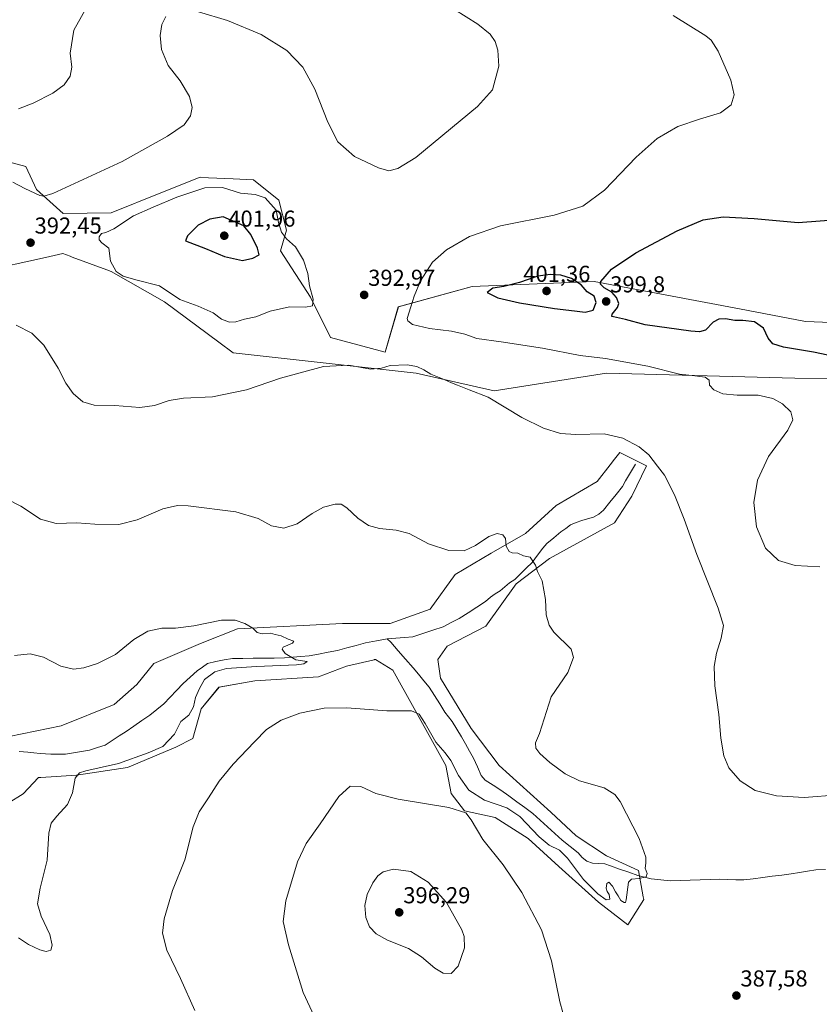
# Model space of a CAD drawing. Units: metres. Extents: x 583822 to 587272, y 4708117 to 4710473.
# Drawn here: x 585332 to 585679, y 4708881 to 4709309 of the extents above; entities that cross this region are included whole.
import ezdxf
from ezdxf.enums import TextEntityAlignment as Align

# ---------------------------------------------------------------- set-up
doc = ezdxf.new("R2010")
doc.units = ezdxf.units.M
doc.header["$MEASUREMENT"] = 0
for name, color, linetype, lineweight in [('Carátula', 7, 'Continuous', 5), ('Corriente natural lineal', 142, 'Continuous', 13), ('Cultivos herbáceos CxS', 92, 'Continuous', 0), ('Curva de nivel maestra', 36, 'Continuous', 30), ('Curva de nivel normal', 36, 'Continuous', 0), ('Matorral CxS', 135, 'Continuous', 0), ('Pastizal CxS', 92, 'Continuous', 0), ('Punto de cota en terreno', 7, 'Continuous', 0), ('Rótulo de punto de cota en terreno', 19, 'Continuous', 0)]:
    doc.layers.add(name, color=color, linetype=linetype, lineweight=lineweight)
doc.styles.add('Arial', font='txt', dxfattribs={"height": 0.2})

# ---------------------------------------------------------------- blocks, each defined once
blk = doc.blocks.new('*U156')
at = {"layer": 'Cultivos herbáceos CxS', "color": 92, "linetype": 'Continuous', "lineweight": 0}
for points in [[(585327.0609, 4708968.5117, 377.9695), (585333.5775, 4708972.4553, 378.1122), (585340.3107, 4708979.5609, 378.3584), (585341.2663, 4708979.6249, 378.4575), (585356.8743, 4708980.6671, 380.4658), (585378.9609, 4708983.9807, 381.829), (585399.9401, 4708992.8195, 382.9692), (585407.2975, 4708996.5907, 383.3984), (585410.9821, 4709009.3947, 382.9241), (585418.7123, 4709018.7891, 383.2584), (585434.2779, 4709021.6713, 383.3877), (585461.9491, 4709023.4001, 383.5632), (585474.0575, 4709028.0123, 383.4003), (585486.0831, 4709030.7455, 383.7688), (585486.3189, 4709030.7991, 383.7693), (585486.7409, 4709030.8951, 383.7697), (585494.2357, 4709026.2827, 382.9563), (585503.4589, 4709009.5635, 384.6559), (585514.4131, 4708989.9631, 385.6969), (585517.2947, 4708984.7737, 385.9391), (585519.6021, 4708972.6669, 388.4517), (585525.3657, 4708965.1713, 389.6468), (585538.6265, 4708962.2891, 388.4725), (585553.0381, 4708953.0653, 387.1911), (585566.2983, 4708940.9587, 387.2013), (585583.5935, 4708925.3923, 386.3572), (585596.2777, 4708915.5925, 386.0061), (585603.1953, 4708926.5449, 385.8821), (585602.9869, 4708927.6923, 385.8459), (585600.8889, 4708939.2289, 385.0427), (585587.0525, 4708945.5703, 384.4214), (585573.7935, 4708954.2179, 383.8543), (585562.8393, 4708964.5955, 383.5488), (585540.3561, 4708984.7731, 383.3424), (585528.2491, 4709000.9163, 382.6824), (585514.9891, 4709022.8237, 381.9324), (585513.8371, 4709030.8945, 382.0237), (585517.8727, 4709036.6603, 382.2062), (585534.5921, 4709045.3079, 382.9211), (585547.8521, 4709063.7557, 384.0665), (585562.2643, 4709074.7091, 385.7542), (585590.5139, 4709090.2745, 387.8673), (585598.0095, 4709101.8057, 388.703), (585604.3507, 4709115.0649, 389.7152), (585592.8209, 4709120.8301, 389.173), (585592.7715, 4709120.7663, 389.1654), (585590.5167, 4709117.8483, 388.8909), (585588.6789, 4709115.4699, 388.6303), (585583.0201, 4709108.1467, 388.0441), (585565.1475, 4709097.7699, 387.1656), (585551.8875, 4709085.6629, 385.7102), (585536.8987, 4709077.0153, 384.2809), (585521.3323, 4709067.7915, 383.6295), (585510.3785, 4709052.8019, 382.1523), (585493.0825, 4709046.4601, 381.3234), (585472.3275, 4709046.4609, 380.8021), (585426.7835, 4709044.1551, 379.7774), (585410.6415, 4709037.8139, 379.3643), (585390.4625, 4709029.1667, 379.1061), (585382.9679, 4709019.9421, 378.7161), (585373.1661, 4709011.2949, 378.6295), (585350.1067, 4709002.0703, 378.0273), (585310.4979, 4708993.9265, 376.5917)], [(585315.5187, 4709199.5093, 392.1285), (585343.3297, 4709205.5959, 392.6962), (585350.8543, 4709207.2431, 393.3029), (585354.0381, 4709206.0693, 393.5251), (585354.9809, 4709205.7217, 393.5934), (585369.9569, 4709200.2001, 394.7072), (585371.8347, 4709199.5079, 394.7756), (585395.0233, 4709186.2473, 393.8529), (585418.7065, 4709168.6923, 392.2354), (585424.8369, 4709164.1483, 391.5352), (585504.3411, 4709155.3071, 389.7319), (585538.1753, 4709147.6675, 390.1423), (585585.2103, 4709155.0027, 393.019), (585587.1581, 4709155.3063, 393.1549), (585668.8699, 4709153.0965, 395.9088), (585783.2295, 4709152.3703, 402.6986)], [(585736.6201, 4709175.2083, 405.1232), (585673.4207, 4709177.8011, 402.8666), (585644.8609, 4709183.1795, 400.5805), (585581.6369, 4709195.0855, 399.9596), (585528.6341, 4709192.8761, 399.9483), (585496.6127, 4709184.0367, 394.511), (585490.8993, 4709164.4433, 390.6637), (585467.1703, 4709170.8389, 391.4346), (585458.4097, 4709188.3731, 394.7765), (585445.4089, 4709208.3759, 396.3386), (585448.0855, 4709217.4819, 394.634), (585444.7147, 4709230.4461, 393.7129), (585433.6713, 4709239.2851, 393.4258), (585424.8631, 4709239.7057, 393.8404), (585414.1933, 4709240.2149, 394.451), (585410.4831, 4709240.3915, 394.304), (585393.4883, 4709233.5895, 394.7929), (585371.8345, 4709224.9229, 394.0355), (585351.0423, 4709224.6021, 392.2711), (585339.3775, 4709235.1371, 389.9978), (585334.8725, 4709245.0551, 388.6706), (585308.8873, 4709252.0043, 387.1291)]]:
    blk.add_polyline3d(points, dxfattribs=at)
blk = doc.blocks.new('*U196')
at = {"layer": 'Curva de nivel maestra', "color": 36, "linetype": 'Continuous', "lineweight": 30}
blk.add_polyline3d([(585689.36, 4709161.8, 400), (585677.02, 4709164.38, 400), (585663.94, 4709166.58, 400), (585659.27, 4709168.03, 400), (585657.31, 4709170.5, 400), (585655.28, 4709174.9, 400), (585651.36, 4709177.55, 400), (585646.27, 4709178.17, 400), (585642.8, 4709178.14, 400), (585638.72, 4709178.84, 400), (585635.8, 4709178.79, 400), (585633.36, 4709177.38, 400), (585630.1, 4709173.94, 400), (585627.37, 4709173.21, 400), (585623.68, 4709173.55, 400), (585603.77, 4709176.35, 400), (585595.25, 4709178.56, 400), (585590.14, 4709179.7, 400), (585589.33, 4709179.98, 400), (585589.44, 4709180.95, 400), (585591.75, 4709183.86, 400), (585592.33, 4709185.59, 400), (585591.42, 4709188.12, 400), (585589.41, 4709190.44, 400), (585585.97, 4709192.4, 400), (585584.48, 4709193.91, 400), (585584.56, 4709195.05, 400), (585589.16, 4709200.41, 400), (585599.84, 4709207.53, 400), (585617.7, 4709217.16, 400), (585628.97, 4709221.92, 400), (585637.7, 4709223.2, 400), (585651.13, 4709222.48, 400), (585670.28, 4709220.72, 400), (585687.51, 4709222.11, 400)], dxfattribs=at)
blk = doc.blocks.new('5PATER')
at = {"layer": 'Carátula', "linetype": 'Continuous', "lineweight": 5}
h = blk.add_hatch(color=250, dxfattribs=at)
edge = h.paths.add_edge_path()
edge.add_ellipse((0, 0.01), major_axis=(-1.33, -1.34), ratio=0.999422, start_angle=0, end_angle=360)

msp = doc.modelspace()

# ---------------------------------------------------------------- linework, layer by layer
at = {"layer": 'Corriente natural lineal', "color": 142, "linetype": 'Continuous', "lineweight": 13}
for points in [[(585599.62, 4709115.73, 389.26), (585597.42, 4709112.1, 388.73), (585595.22, 4709108.47, 388.23), (585594, 4709106, 388.1), (585591.25, 4709102.58, 387.67), (585588.51, 4709099.17, 387.48), (585585.76, 4709095.75, 387.21), (585583.74, 4709094.03, 387.13), (585581.35, 4709092.76, 387.02), (585578.81, 4709092.04, 387.07), (585576.27, 4709091.31, 387.07), (585573.86, 4709090.35, 386.98), (585571.45, 4709089.39, 386.85), (585569.32, 4709087.84, 386.71), (585567.18, 4709086.28, 386.52), (585564.18, 4709083.77, 385.99), (585561.18, 4709081.26, 385.52), (585559.4, 4709079.3, 385.39), (585557.06, 4709076.16, 385.14), (585554.71, 4709073.02, 384.86), (585552.2, 4709070.54, 384.47), (585549.68, 4709068.05, 384.19), (585547.17, 4709065.57, 384.02), (585544.9, 4709064.12, 383.78), (585542.9, 4709062.45, 383.61), (585540.89, 4709060.78, 383.46), (585538.74, 4709059.34, 383.24), (585536.58, 4709057.89, 383), (585534.51, 4709056.13, 382.97), (585530.71, 4709053.65, 382.52), (585526.9, 4709051.17, 382.46), (585523.1, 4709048.69, 381.98), (585519.57, 4709046.91, 381.86), (585516.04, 4709045.12, 381.67), (585511.67, 4709043.66, 381.47), (585507.31, 4709042.21, 381.38), (585502.94, 4709040.75, 381.27), (585499.23, 4709040.45, 381.14), (585495.53, 4709040.14, 380.99), (585491.82, 4709039.84, 380.86)], [(585491.82, 4709039.84, 380.86), (585487.12, 4709039, 380.74), (585482.41, 4709038.16, 380.48), (585478.35, 4709037.02, 380.51), (585474.3, 4709035.87, 380.45), (585470.24, 4709034.73, 380.3), (585466.1, 4709033.99, 380.13), (585461.96, 4709033.25, 380.18), (585457.82, 4709032.51, 380.13), (585454.27, 4709032.18, 380.05), (585450.72, 4709031.86, 379.97), (585447.17, 4709031.53, 379.82), (585442.65, 4709031.48, 379.69), (585438.14, 4709031.43, 379.64), (585433.62, 4709031.38, 379.57), (585429.11, 4709031.33, 379.44), (585424.59, 4709031.28, 379.33), (585420.93, 4709030.66, 379.22), (585417.27, 4709030.03, 379.03), (585413.71, 4709029.08, 378.96), (585411.5, 4709027.52, 379.03), (585409.28, 4709025.96, 378.97), (585406.19, 4709023.17, 378.58), (585403.1, 4709020.38, 378.71), (585400.3, 4709017.45, 378.55), (585397.5, 4709014.52, 378.55), (585394.7, 4709011.59, 378.45), (585391.65, 4709009.14, 378.36), (585388.6, 4709006.68, 378.26), (585385.19, 4709004.33, 378.17), (585381.77, 4709001.97, 378.12), (585378.36, 4708999.62, 378.06), (585375.32, 4708997.65, 377.94), (585372.27, 4708995.69, 377.97), (585369.23, 4708993.72, 377.83), (585365.88, 4708992.63, 377.71), (585362.52, 4708991.54, 377.8), (585359, 4708990.96, 377.79), (585355.49, 4708990.37, 377.74), (585351.97, 4708989.79, 377.71), (585348.83, 4708989.76, 377.71), (585345.69, 4708989.72, 377.71), (585341.06, 4708989.98, 377.67), (585338.34, 4708990.31, 377.68), (585335.62, 4708990.64, 377.64), (585331.87, 4708990.89, 377.54)], [(585588.77, 4708941.19, 384.32), (585586.31, 4708942.06, 384.2), (585583.66, 4708942.24, 384.02), (585581, 4708942.41, 383.86), (585578.5, 4708943.21, 383.71), (585576.5, 4708944.81, 383.68), (585574.74, 4708946.8, 383.86), (585571.27, 4708949.61, 383.62), (585567.8, 4708952.41, 383.47), (585564.6, 4708955.31, 383.31), (585561.39, 4708958.2, 383.06), (585558.19, 4708961.1, 383.31), (585554.98, 4708963.99, 383.1), (585551.53, 4708966.52, 383.24), (585548.09, 4708969.04, 383.06), (585544.64, 4708971.57, 382.96), (585541.19, 4708974.09, 382.46), (585537.8, 4708976.3, 382.62), (585534.4, 4708978.51, 382.51), (585532.64, 4708980.54, 382.57), (585530.96, 4708984.29, 382.27), (585529.28, 4708988.04, 382.39), (585527.53, 4708991.1, 382.37), (585525.77, 4708994.16, 382.29), (585524.02, 4708997.22, 382.32), (585521.99, 4709000.55, 382.2), (585519.96, 4709003.87, 382.07), (585518.41, 4709005.93, 382.05), (585516.85, 4709007.98, 381.86), (585514.59, 4709011.59, 381.84), (585512.32, 4709015.21, 381.67), (585510.06, 4709018.82, 381.68), (585507.72, 4709021.65, 381.7), (585505.38, 4709024.47, 381.65), (585503.04, 4709027.3, 381.58), (585499.79, 4709031, 381.49), (585496.55, 4709034.69, 381.18), (585493.3, 4709038.39, 380.91), (585491.82, 4709039.84, 380.86)], [(585682.18, 4708939.59, 387.05), (585677.9, 4708939.43, 386.42), (585674.36, 4708938.87, 386.06), (585670.82, 4708938.3, 386), (585667.28, 4708937.74, 386.13), (585663.15, 4708937.21, 386.15), (585659.03, 4708936.68, 386.1), (585654.9, 4708936.16, 386.05), (585650.78, 4708935.63, 386.03), (585646.65, 4708935.1, 385.98), (585643.21, 4708935.2, 385.91), (585639.77, 4708935.29, 385.85), (585636.33, 4708935.39, 385.8), (585632, 4708935.26, 385.84), (585627.67, 4708935.13, 385.57), (585623.34, 4708934.99, 385.3), (585619.01, 4708934.86, 385.08), (585614.68, 4708934.73, 384.98), (585610.57, 4708935.14, 385.06), (585606.45, 4708935.54, 385.12), (585603.54, 4708936.29, 384.99), (585600.62, 4708937.03, 384.82), (585596.67, 4708938.42, 384.58), (585592.72, 4708939.81, 384.42), (585588.77, 4708941.19, 384.32)]]:
    msp.add_polyline3d(points, dxfattribs=at)
at = {"layer": 'Cultivos herbáceos CxS', "color": 92, "linetype": 'Continuous', "lineweight": 0}
for points in [[(585736.62, 4709175.21, 405.12), (585673.42, 4709177.8, 402.87), (585644.86, 4709183.18, 400.58), (585581.64, 4709195.09, 399.96), (585528.63, 4709192.88, 399.95), (585496.61, 4709184.04, 394.51), (585490.9, 4709164.44, 390.66), (585467.17, 4709170.84, 391.43), (585458.41, 4709188.37, 394.78), (585445.41, 4709208.38, 396.34), (585448.09, 4709217.48, 394.63), (585444.71, 4709230.45, 393.71), (585433.67, 4709239.29, 393.43), (585424.86, 4709239.71, 393.84), (585414.19, 4709240.21, 394.45), (585410.48, 4709240.39, 394.3), (585393.49, 4709233.59, 394.79), (585371.83, 4709224.92, 394.04), (585351.04, 4709224.6, 392.27), (585339.38, 4709235.14, 390), (585334.87, 4709245.06, 388.67), (585308.89, 4709252, 387.13)], [(585315.52, 4709199.51, 392.13), (585343.33, 4709205.6, 392.7), (585350.85, 4709207.24, 393.3), (585354.04, 4709206.07, 393.53), (585354.98, 4709205.72, 393.59), (585369.96, 4709200.2, 394.71), (585371.83, 4709199.51, 394.78), (585395.02, 4709186.25, 393.85), (585418.71, 4709168.69, 392.24), (585424.84, 4709164.15, 391.54), (585504.34, 4709155.31, 389.73), (585538.18, 4709147.67, 390.14), (585585.21, 4709155, 393.02), (585587.16, 4709155.31, 393.15), (585668.87, 4709153.1, 395.91), (585783.23, 4709152.37, 402.7)], [(585327.06, 4708968.51, 377.97), (585333.58, 4708972.46, 378.11), (585340.31, 4708979.56, 378.36), (585341.27, 4708979.62, 378.46), (585356.87, 4708980.67, 380.47), (585378.96, 4708983.98, 381.83), (585399.94, 4708992.82, 382.97), (585407.3, 4708996.59, 383.4), (585410.98, 4709009.39, 382.92), (585418.71, 4709018.79, 383.26), (585434.28, 4709021.67, 383.39), (585461.95, 4709023.4, 383.56), (585474.06, 4709028.01, 383.4), (585486.08, 4709030.75, 383.77), (585486.32, 4709030.8, 383.77), (585486.74, 4709030.9, 383.77), (585494.24, 4709026.28, 382.96), (585503.46, 4709009.56, 384.66), (585514.41, 4708989.96, 385.7), (585517.29, 4708984.77, 385.94), (585519.6, 4708972.67, 388.45), (585525.37, 4708965.17, 389.65), (585538.63, 4708962.29, 388.47), (585553.04, 4708953.07, 387.19), (585566.3, 4708940.96, 387.2), (585583.59, 4708925.39, 386.36), (585596.28, 4708915.59, 386.01), (585603.2, 4708926.54, 385.88), (585602.99, 4708927.69, 385.85), (585600.89, 4708939.23, 385.04), (585587.05, 4708945.57, 384.42), (585573.79, 4708954.22, 383.85), (585562.84, 4708964.6, 383.55), (585540.36, 4708984.77, 383.34), (585528.25, 4709000.92, 382.68), (585514.99, 4709022.82, 381.93), (585513.84, 4709030.89, 382.02), (585517.87, 4709036.66, 382.21), (585534.59, 4709045.31, 382.92), (585547.85, 4709063.76, 384.07), (585562.26, 4709074.71, 385.75), (585590.51, 4709090.27, 387.87), (585598.01, 4709101.81, 388.7), (585604.35, 4709115.06, 389.72), (585592.82, 4709120.83, 389.17), (585592.77, 4709120.77, 389.17), (585590.52, 4709117.85, 388.89), (585588.68, 4709115.47, 388.63), (585583.02, 4709108.15, 388.04), (585565.15, 4709097.77, 387.17), (585551.89, 4709085.66, 385.71), (585536.9, 4709077.02, 384.28), (585521.33, 4709067.79, 383.63), (585510.38, 4709052.8, 382.15), (585493.08, 4709046.46, 381.32), (585472.33, 4709046.46, 380.8), (585426.78, 4709044.16, 379.78), (585410.64, 4709037.81, 379.36), (585390.46, 4709029.17, 379.11), (585382.97, 4709019.94, 378.72), (585373.17, 4709011.29, 378.63), (585350.11, 4709002.07, 378.03), (585310.5, 4708993.93, 376.59)]]:
    msp.add_polyline3d(points, dxfattribs=at)
at = {"layer": 'Curva de nivel maestra', "color": 36, "linetype": 'Continuous', "lineweight": 30}
for points in [[(585428.9, 4709204.28, 400), (585433.35, 4709205.2, 400), (585436.14, 4709206.64, 400), (585435.38, 4709209.55, 400), (585432.52, 4709215.52, 400), (585429.46, 4709219.3, 400), (585420.57, 4709223.27, 400), (585414.78, 4709222.26, 400), (585409.61, 4709219.59, 400), (585404.98, 4709214.9, 400), (585404.18, 4709212.83, 400), (585412.81, 4709209.51, 400), (585421.14, 4709206.05, 400), (585428.9, 4709204.28, 400)], [(585577.7, 4709181.72, 400), (585581.2, 4709182.64, 400), (585582.52, 4709186.06, 400), (585581.64, 4709188.71, 400), (585578.67, 4709190.62, 400), (585576.05, 4709193.61, 400), (585571.87, 4709196.38, 400), (585567.15, 4709197.85, 400), (585562.69, 4709198.21, 400), (585557.23, 4709197.46, 400), (585549.25, 4709194.67, 400), (585542.4, 4709192.92, 400), (585537.67, 4709192.23, 400), (585535.13, 4709190.33, 400), (585539.9, 4709187.97, 400), (585549.23, 4709185.84, 400), (585564.41, 4709183.44, 400), (585573.19, 4709182.4, 400), (585577.7, 4709181.72, 400)]]:
    msp.add_polyline3d(points, dxfattribs=at)
at = {"layer": 'Curva de nivel normal', "color": 36, "linetype": 'Continuous', "lineweight": 0}
for points in [[(585362.33, 4709316.22, 385), (585355.59, 4709304.38, 385), (585354.08, 4709294.34, 385), (585354.73, 4709288.27, 385), (585354.11, 4709284.27, 385), (585351.47, 4709280.55, 385), (585346.6, 4709276.99, 385), (585338.06, 4709272.54, 385), (585331.6, 4709270.21, 385)], [(585521.05, 4709313.25, 390), (585531.19, 4709307, 390), (585536.47, 4709302.56, 390), (585538.64, 4709299.42, 390), (585539.9, 4709295.56, 390), (585540.33, 4709288.71, 390), (585537.47, 4709278.38, 390), (585530.99, 4709271.17, 390), (585504.21, 4709249.05, 390), (585496.46, 4709244.24, 390), (585492.49, 4709243.26, 390), (585487.94, 4709244.48, 390), (585477.6, 4709249.42, 390), (585470.3, 4709255.84, 390), (585465.99, 4709264.29, 390), (585460.38, 4709278.71, 390), (585455.19, 4709288.24, 390), (585448.11, 4709295.52, 390), (585436.97, 4709302.4, 390), (585422.45, 4709308.51, 390), (585409.74, 4709312.29, 390)], [(585615.93, 4709310.69, 395), (585630.17, 4709301.88, 395), (585632.45, 4709299.92, 395), (585635.53, 4709295.14, 395), (585641.01, 4709282.55, 395), (585642.5, 4709276.28, 395), (585641.21, 4709271.93, 395), (585636.6, 4709268.34, 395), (585627.4, 4709265.72, 395), (585618.07, 4709262.43, 395), (585608.99, 4709257.18, 395), (585599.97, 4709249.21, 395), (585586.14, 4709234.78, 395), (585576.71, 4709227.91, 395), (585564.24, 4709223.97, 395), (585541.01, 4709219.28, 395), (585527.48, 4709214.73, 395), (585517.57, 4709208.86, 395), (585511.48, 4709203.46, 395), (585506.25, 4709195.35, 395), (585503.42, 4709188.79, 395), (585502.06, 4709184.06, 395), (585500.52, 4709179.1, 395), (585500.67, 4709177.97, 395), (585502.72, 4709176.46, 395), (585510.21, 4709174.76, 395), (585519.76, 4709173.5, 395), (585525.51, 4709172.16, 395), (585530.68, 4709170.33, 395), (585541.32, 4709168.9, 395), (585559.24, 4709166.09, 395), (585575.65, 4709162.98, 395), (585586.6, 4709161.66, 395), (585605.05, 4709158.38, 395), (585618.81, 4709154.87, 395), (585624.22, 4709154.32, 395), (585629.89, 4709153.6, 395), (585631.6, 4709152.29, 395), (585631.74, 4709150.1, 395), (585633.7, 4709148.05, 395), (585637.63, 4709146.32, 395), (585643.75, 4709145.72, 395), (585652.88, 4709145.66, 395), (585659.31, 4709144.22, 395), (585663.49, 4709142.02, 395), (585667.06, 4709138.46, 395), (585667.99, 4709135.05, 395), (585665.74, 4709130.46, 395), (585657.42, 4709119.12, 395), (585652.56, 4709108.82, 395), (585651.01, 4709099.03, 395), (585652.17, 4709088.52, 395), (585656.12, 4709079.29, 395), (585661.72, 4709073.86, 395), (585669.02, 4709071.66, 395), (585679.69, 4709071.09, 395)], [(585395.68, 4709310.21, 390), (585393.89, 4709306.74, 390), (585393.16, 4709302.07, 390), (585393.72, 4709295.88, 390), (585396.67, 4709288.96, 390), (585401.86, 4709282.25, 390), (585405.86, 4709275.56, 390), (585407, 4709270.68, 390), (585406.28, 4709267.16, 390), (585403.52, 4709263.26, 390), (585396.34, 4709258.21, 390), (585376.67, 4709247.29, 390), (585346.47, 4709233.32, 390), (585342.56, 4709232.16, 390), (585340.87, 4709232.44, 390), (585334.39, 4709235.53, 390), (585329.22, 4709238.26, 390)], [(585423.34, 4709177.39, 395), (585426.01, 4709177.53, 395), (585429.82, 4709178.7, 395), (585434.69, 4709179.7, 395), (585440.95, 4709182.22, 395), (585449.38, 4709184.11, 395), (585456.33, 4709184.03, 395), (585459.32, 4709184.54, 395), (585459.57, 4709187.43, 395), (585458.05, 4709193.22, 395), (585457.27, 4709198.58, 395), (585455.38, 4709204.43, 395), (585451.87, 4709210.14, 395), (585448.06, 4709213.68, 395), (585445.82, 4709216.52, 395), (585444.6, 4709220.72, 395), (585443.55, 4709226.11, 395), (585438.82, 4709231.52, 395), (585434.36, 4709232.87, 395), (585428.05, 4709233.55, 395), (585420.28, 4709235.98, 395), (585412.59, 4709235.85, 395), (585400.4, 4709231.78, 395), (585390.06, 4709227.39, 395), (585381.58, 4709223.58, 395), (585373.03, 4709218.04, 395), (585369.54, 4709216.35, 395), (585367.73, 4709216.02, 395), (585366.71, 4709214.51, 395), (585366.62, 4709213.18, 395), (585367.88, 4709211.93, 395), (585370.83, 4709209.54, 395), (585371.64, 4709204.02, 395), (585374.07, 4709199.45, 395), (585377.02, 4709197.4, 395), (585382.52, 4709195.88, 395), (585392.91, 4709193.18, 395), (585401.66, 4709187.33, 395), (585409.68, 4709184.38, 395), (585416.18, 4709181.55, 395), (585419.86, 4709178.7, 395), (585423.34, 4709177.39, 395)], [(585330.67, 4709176.08, 390), (585337.41, 4709172.68, 390), (585342.62, 4709167.4, 390), (585348.8, 4709157.51, 390), (585352.15, 4709150.94, 390), (585355.41, 4709146.44, 390), (585359.59, 4709142.83, 390), (585364.53, 4709141.39, 390), (585373.45, 4709141.2, 390), (585384.28, 4709140.35, 390), (585390.66, 4709141.21, 390), (585397.09, 4709143.47, 390), (585403.35, 4709144.4, 390), (585415.91, 4709144.97, 390), (585430.61, 4709148.06, 390), (585445.4, 4709153.13, 390), (585464.1, 4709158.23, 390), (585475.05, 4709158.75, 390), (585484.48, 4709157.02, 390), (585489.35, 4709157.44, 390), (585493.01, 4709158.55, 390), (585500.5, 4709158.85, 390), (585504.68, 4709158.21, 390), (585507.73, 4709156.74, 390), (585510.7, 4709154.92, 390), (585516.51, 4709152.58, 390), (585519.66, 4709151.06, 390), (585522.32, 4709150.1, 390), (585527.33, 4709148.06, 390), (585535.64, 4709144.8, 390), (585550.24, 4709136.09, 390), (585559.74, 4709131.32, 390), (585567.01, 4709129.14, 390), (585573.68, 4709128.7, 390), (585586.01, 4709128.98, 390), (585594.1, 4709127.1, 390), (585601.25, 4709123.23, 390), (585605.4, 4709119.74, 390), (585609.26, 4709114.83, 390), (585612.2, 4709110.99, 390), (585616.59, 4709102.38, 390), (585620.83, 4709091.9, 390), (585626.33, 4709076.48, 390), (585635.61, 4709053.23, 390), (585637.84, 4709045.7, 390), (585636.86, 4709040.19, 390), (585634.88, 4709033.65, 390), (585633.84, 4709027.86, 390), (585634.09, 4709019.37, 390), (585635.77, 4709007.04, 390), (585636.73, 4708996.7, 390), (585637.99, 4708989, 390), (585640.13, 4708983.76, 390), (585645.06, 4708978.08, 390), (585651.68, 4708974.02, 390), (585660.91, 4708971.62, 390), (585672.85, 4708970.91, 390), (585687.88, 4708972.07, 390)], [(585326.7, 4709100.51, 385), (585332.68, 4709097.55, 385), (585341.21, 4709091.91, 385), (585347.96, 4709090, 385), (585357.02, 4709090.24, 385), (585364.83, 4709089.63, 385), (585375.19, 4709089.47, 385), (585383.14, 4709091.54, 385), (585394.34, 4709096.39, 385), (585400.72, 4709097.77, 385), (585405.35, 4709097.63, 385), (585426.01, 4709095.1, 385), (585435.68, 4709092.15, 385), (585441.55, 4709088.98, 385), (585446.92, 4709087.96, 385), (585452.65, 4709089.76, 385), (585459.12, 4709094.32, 385), (585464.04, 4709097.06, 385), (585469.14, 4709098.3, 385), (585471.76, 4709098.3, 385), (585474.28, 4709096.71, 385), (585479.05, 4709092.33, 385), (585483.61, 4709089.13, 385), (585488.48, 4709087.74, 385), (585495.66, 4709087.1, 385), (585501.3, 4709085.55, 385), (585509.7, 4709081.13, 385), (585518.59, 4709078.24, 385), (585525.24, 4709078.11, 385), (585530.15, 4709080.35, 385), (585535.88, 4709084.38, 385), (585539.58, 4709085.59, 385), (585542.04, 4709084.97, 385), (585543.11, 4709083.47, 385), (585543.47, 4709080.16, 385), (585544.7, 4709077.82, 385), (585546.06, 4709077.15, 385), (585548.59, 4709077.05, 385), (585550.94, 4709075.93, 385), (585553.82, 4709075.37, 385), (585556.15, 4709071.81, 385), (585557.03, 4709069.06, 385), (585559.16, 4709065.01, 385), (585560.48, 4709056.99, 385), (585560.85, 4709050.35, 385), (585562.2, 4709045.86, 385), (585564.12, 4709042.81, 385), (585571.67, 4709035.35, 385), (585572.64, 4709031.76, 385), (585570.23, 4709025.25, 385), (585563.07, 4709014.67, 385), (585559.95, 4709005.04, 385), (585557.87, 4708998.7, 385), (585556.15, 4708994.7, 385), (585556.4, 4708992.37, 385), (585558.02, 4708990.04, 385), (585562.35, 4708986.06, 385), (585569.12, 4708981.14, 385), (585575.37, 4708978.15, 385), (585586.03, 4708975.06, 385), (585590.7, 4708972.26, 385), (585592.93, 4708969.13, 385), (585601.18, 4708953.04, 385), (585604.1, 4708945.04, 385), (585604.18, 4708942.37, 385), (585603.82, 4708940.26, 385), (585604.7, 4708937.92, 385), (585604.29, 4708936.43, 385), (585601.19, 4708935.72, 385), (585597.92, 4708935.41, 385), (585596.64, 4708934.18, 385), (585595.52, 4708926.42, 385), (585595.32, 4708925.26, 385), (585594.64, 4708925.3, 385), (585593.23, 4708926.18, 385), (585592.08, 4708928.14, 385), (585590.9, 4708929.85, 385), (585589.71, 4708932.4, 385), (585588.12, 4708934.14, 385), (585587.16, 4708933.52, 385), (585586.9, 4708931.58, 385), (585587.34, 4708930.04, 385), (585588.24, 4708928.76, 385), (585588.42, 4708926.76, 385), (585586.96, 4708926.47, 385), (585583.31, 4708929, 385), (585577.08, 4708935.21, 385), (585570.15, 4708944.57, 385), (585566.55, 4708948, 385), (585562.14, 4708950.16, 385), (585557.83, 4708953.85, 385), (585549.36, 4708962.72, 385), (585543.75, 4708966.44, 385), (585534.08, 4708969.77, 385), (585527.22, 4708974.1, 385), (585522.72, 4708980.48, 385), (585519.4, 4708986.94, 385), (585517.01, 4708990.37, 385), (585512.93, 4708994.96, 385), (585508.25, 4709003.1, 385), (585505.68, 4709007.08, 385), (585502.35, 4709008.53, 385), (585491.68, 4709008.57, 385), (585474.29, 4709009.81, 385), (585464.33, 4709009.66, 385), (585453.8, 4709007.55, 385), (585445.72, 4709004.49, 385), (585439.34, 4709000.43, 385), (585434.18, 4708995.04, 385), (585424.85, 4708985.37, 385), (585418.76, 4708978.04, 385), (585414.16, 4708970.7, 385), (585410.12, 4708964.7, 385), (585407.54, 4708958.13, 385), (585403.82, 4708943.82, 385), (585398.55, 4708930.48, 385), (585394.85, 4708918.12, 385), (585394.16, 4708911.92, 385), (585396.05, 4708904.58, 385), (585402.06, 4708892.25, 385), (585408.16, 4708878.32, 385)], [(585331.67, 4708909.91, 380), (585335.99, 4708907.05, 380), (585340.95, 4708904.69, 380), (585343.7, 4708904.04, 380), (585345.64, 4708904.62, 380), (585346.25, 4708906.7, 380), (585345.21, 4708911.37, 380), (585341.48, 4708919.37, 380), (585339.92, 4708924.7, 380), (585340.96, 4708931.57, 380), (585344.08, 4708943.67, 380), (585344.83, 4708955.44, 380), (585345.83, 4708959.79, 380), (585348.34, 4708962.81, 380), (585352.91, 4708967.8, 380), (585355.07, 4708972.98, 380), (585356.3, 4708979.37, 380), (585358.14, 4708981.69, 380), (585360.85, 4708982.45, 380), (585375.04, 4708985.74, 380), (585387.98, 4708990.3, 380), (585394.27, 4708993.06, 380), (585399.4, 4708998.42, 380), (585402.16, 4709003.89, 380), (585405.68, 4709006.75, 380), (585407.61, 4709010.37, 380), (585408.53, 4709014.37, 380), (585410.28, 4709018.33, 380), (585412.42, 4709022.16, 380), (585416.86, 4709025.51, 380), (585421.95, 4709026.93, 380), (585435.06, 4709027.88, 380), (585452.36, 4709028.51, 380), (585455.54, 4709028.99, 380), (585456.94, 4709029.96, 380), (585452.05, 4709030.75, 380), (585447.46, 4709033.52, 380), (585446.22, 4709035.41, 380), (585446.58, 4709036.22, 380), (585450.6, 4709037.98, 380), (585451.21, 4709038.8, 380), (585448.79, 4709039.72, 380), (585445.74, 4709041.12, 380), (585443.15, 4709041.71, 380), (585441.1, 4709042.28, 380), (585437.49, 4709041.96, 380), (585435.32, 4709042.61, 380), (585433.42, 4709044.51, 380), (585429.92, 4709046.58, 380), (585425.73, 4709048.02, 380), (585419.78, 4709047.94, 380), (585407.77, 4709045.5, 380), (585399.85, 4709044.54, 380), (585393.95, 4709044.49, 380), (585387.84, 4709043.13, 380), (585381.72, 4709039.52, 380), (585373.76, 4709033.04, 380), (585366, 4709029.11, 380), (585360, 4709027.22, 380), (585355.5, 4709026.64, 380), (585350, 4709028.04, 380), (585342.5, 4709031.87, 380), (585336.7, 4709033.4, 380), (585329.92, 4709032.62, 380)], [(585574.64, 4708854.32, 390), (585566.75, 4708882.1, 390), (585563.21, 4708899.88, 390), (585558.74, 4708913.45, 390), (585550.2, 4708929.62, 390), (585542.16, 4708941.62, 390), (585533.34, 4708952.7, 390), (585528.2, 4708961.16, 390), (585525.9, 4708964.3, 390), (585518.56, 4708966.52, 390), (585496.52, 4708970.21, 390), (585486.9, 4708972.59, 390), (585480.3, 4708975.66, 390), (585475.68, 4708975.88, 390), (585470.77, 4708971.39, 390), (585462.72, 4708959.54, 390), (585456.53, 4708950.98, 390), (585452.86, 4708942.95, 390), (585447.76, 4708926.06, 390), (585446.61, 4708916.96, 390), (585448.86, 4708906.89, 390), (585455.32, 4708886.2, 390), (585460.05, 4708875.85, 390)], [(585519.49, 4708894.46, 395), (585522.54, 4708897.64, 395), (585525.29, 4708905.64, 395), (585525.18, 4708910.53, 395), (585524.15, 4708913.45, 395), (585517.58, 4708925.3, 395), (585509.5, 4708934.13, 395), (585502.02, 4708938.71, 395), (585494.51, 4708939.77, 395), (585490.01, 4708938.63, 395), (585487.67, 4708936.85, 395), (585485.47, 4708933.81, 395), (585483.02, 4708928.7, 395), (585482, 4708924.04, 395), (585482.46, 4708918.74, 395), (585484.12, 4708914.71, 395), (585486.99, 4708911.68, 395), (585491.92, 4708908.94, 395), (585500.98, 4708905.26, 395), (585506.7, 4708901.73, 395), (585512.5, 4708896.77, 395), (585516.04, 4708894.65, 395), (585519.49, 4708894.46, 395)]]:
    msp.add_polyline3d(points, dxfattribs=at)
at = {"layer": 'Matorral CxS', "color": 135, "linetype": 'Continuous', "lineweight": 0}
for points in [[(585308.89, 4709252, 387.13), (585334.87, 4709245.06, 388.67), (585339.38, 4709235.14, 390), (585351.04, 4709224.6, 392.27), (585371.83, 4709224.92, 394.04), (585393.49, 4709233.59, 394.79), (585410.48, 4709240.39, 394.3), (585414.19, 4709240.21, 394.45), (585424.86, 4709239.71, 393.84), (585433.67, 4709239.29, 393.43), (585444.71, 4709230.45, 393.71), (585448.09, 4709217.48, 394.63), (585445.41, 4709208.38, 396.34), (585458.41, 4709188.37, 394.78), (585467.17, 4709170.84, 391.43), (585490.9, 4709164.44, 390.66), (585496.61, 4709184.04, 394.51), (585528.63, 4709192.88, 399.95), (585581.64, 4709195.09, 399.96), (585644.86, 4709183.18, 400.58), (585673.42, 4709177.8, 402.87), (585736.62, 4709175.21, 405.12)], [(585736.62, 4709175.21, 405.12), (585673.42, 4709177.8, 402.87), (585644.86, 4709183.18, 400.58), (585581.64, 4709195.09, 399.96), (585528.63, 4709192.88, 399.95), (585496.61, 4709184.04, 394.51), (585490.9, 4709164.44, 390.66), (585467.17, 4709170.84, 391.43), (585458.41, 4709188.37, 394.78), (585445.41, 4709208.38, 396.34), (585448.09, 4709217.48, 394.63), (585444.71, 4709230.45, 393.71), (585433.67, 4709239.29, 393.43), (585424.86, 4709239.71, 393.84), (585414.19, 4709240.21, 394.45), (585410.48, 4709240.39, 394.3), (585393.49, 4709233.59, 394.79), (585371.83, 4709224.92, 394.04), (585351.04, 4709224.6, 392.27), (585339.38, 4709235.14, 390), (585334.87, 4709245.06, 388.67), (585308.89, 4709252, 387.13)], [(585783.23, 4709152.37, 402.7), (585668.87, 4709153.1, 395.91), (585587.16, 4709155.31, 393.15), (585585.21, 4709155, 393.02), (585538.18, 4709147.67, 390.14), (585504.34, 4709155.31, 389.73), (585424.84, 4709164.15, 391.54), (585418.71, 4709168.69, 392.24), (585395.02, 4709186.25, 393.85), (585371.83, 4709199.51, 394.78), (585369.96, 4709200.2, 394.71), (585354.98, 4709205.72, 393.59), (585354.04, 4709206.07, 393.53), (585350.85, 4709207.24, 393.3), (585343.33, 4709205.6, 392.7), (585315.52, 4709199.51, 392.13)], [(585315.52, 4709199.51, 392.13), (585343.33, 4709205.6, 392.7), (585350.85, 4709207.24, 393.3), (585354.04, 4709206.07, 393.53), (585354.98, 4709205.72, 393.59), (585369.96, 4709200.2, 394.71), (585371.83, 4709199.51, 394.78), (585395.02, 4709186.25, 393.85), (585418.71, 4709168.69, 392.24), (585424.84, 4709164.15, 391.54), (585504.34, 4709155.31, 389.73), (585538.18, 4709147.67, 390.14), (585585.21, 4709155, 393.02), (585587.16, 4709155.31, 393.15), (585668.87, 4709153.1, 395.91), (585783.23, 4709152.37, 402.7)]]:
    msp.add_polyline3d(points, dxfattribs=at)
at = {"layer": 'Pastizal CxS', "color": 92, "linetype": 'Continuous', "lineweight": 0}
for points in [[(585310.5, 4708993.93, 376.59), (585350.11, 4709002.07, 378.03), (585373.17, 4709011.29, 378.63), (585382.97, 4709019.94, 378.72), (585390.46, 4709029.17, 379.11), (585410.64, 4709037.81, 379.36), (585426.78, 4709044.16, 379.78), (585472.33, 4709046.46, 380.8), (585493.08, 4709046.46, 381.32), (585510.38, 4709052.8, 382.15), (585521.33, 4709067.79, 383.63), (585536.9, 4709077.02, 384.28), (585551.89, 4709085.66, 385.71), (585565.15, 4709097.77, 387.17), (585583.02, 4709108.15, 388.04), (585588.68, 4709115.47, 388.63), (585590.52, 4709117.85, 388.89), (585592.77, 4709120.77, 389.17), (585592.82, 4709120.83, 389.17), (585604.35, 4709115.06, 389.72), (585598.01, 4709101.81, 388.7), (585590.51, 4709090.27, 387.87), (585562.26, 4709074.71, 385.75), (585547.85, 4709063.76, 384.07), (585534.59, 4709045.31, 382.92), (585517.87, 4709036.66, 382.21), (585513.84, 4709030.89, 382.02), (585514.99, 4709022.82, 381.93), (585528.25, 4709000.92, 382.68), (585540.36, 4708984.77, 383.34), (585562.84, 4708964.6, 383.55), (585573.79, 4708954.22, 383.85), (585587.05, 4708945.57, 384.42), (585600.89, 4708939.23, 385.04), (585602.99, 4708927.69, 385.85), (585603.2, 4708926.54, 385.88), (585596.28, 4708915.59, 386.01), (585596.28, 4708915.59, 386.01), (585583.59, 4708925.39, 386.36), (585566.3, 4708940.96, 387.2), (585553.04, 4708953.07, 387.19), (585538.63, 4708962.29, 388.47), (585525.37, 4708965.17, 389.65), (585519.6, 4708972.67, 388.45), (585517.29, 4708984.77, 385.94), (585514.41, 4708989.96, 385.7), (585503.46, 4709009.56, 384.66), (585494.24, 4709026.28, 382.96), (585486.74, 4709030.9, 383.77), (585486.32, 4709030.8, 383.77), (585486.08, 4709030.75, 383.77), (585474.06, 4709028.01, 383.4), (585461.95, 4709023.4, 383.56), (585434.28, 4709021.67, 383.39), (585418.71, 4709018.79, 383.26), (585410.98, 4709009.39, 382.92), (585407.3, 4708996.59, 383.4), (585399.94, 4708992.82, 382.97), (585378.96, 4708983.98, 381.83), (585356.87, 4708980.67, 380.47), (585341.27, 4708979.62, 378.46), (585340.31, 4708979.56, 378.36), (585333.58, 4708972.46, 378.11), (585327.06, 4708968.51, 377.97)], [(585327.06, 4708968.51, 377.97), (585333.58, 4708972.46, 378.11), (585340.31, 4708979.56, 378.36), (585341.27, 4708979.62, 378.46), (585356.87, 4708980.67, 380.47), (585378.96, 4708983.98, 381.83), (585399.94, 4708992.82, 382.97), (585407.3, 4708996.59, 383.4), (585410.98, 4709009.39, 382.92), (585418.71, 4709018.79, 383.26), (585434.28, 4709021.67, 383.39), (585461.95, 4709023.4, 383.56), (585474.06, 4709028.01, 383.4), (585486.08, 4709030.75, 383.77), (585486.32, 4709030.8, 383.77), (585486.74, 4709030.9, 383.77), (585494.24, 4709026.28, 382.96), (585503.46, 4709009.56, 384.66), (585514.41, 4708989.96, 385.7), (585517.29, 4708984.77, 385.94), (585519.6, 4708972.67, 388.45), (585525.37, 4708965.17, 389.65), (585538.63, 4708962.29, 388.47), (585553.04, 4708953.07, 387.19), (585566.3, 4708940.96, 387.2), (585583.59, 4708925.39, 386.36), (585596.28, 4708915.59, 386.01), (585603.2, 4708926.54, 385.88), (585602.99, 4708927.69, 385.85), (585600.89, 4708939.23, 385.04), (585587.05, 4708945.57, 384.42), (585573.79, 4708954.22, 383.85), (585562.84, 4708964.6, 383.55), (585540.36, 4708984.77, 383.34), (585528.25, 4709000.92, 382.68), (585514.99, 4709022.82, 381.93), (585513.84, 4709030.89, 382.02), (585517.87, 4709036.66, 382.21), (585534.59, 4709045.31, 382.92), (585547.85, 4709063.76, 384.07), (585562.26, 4709074.71, 385.75), (585590.51, 4709090.27, 387.87), (585598.01, 4709101.81, 388.7), (585604.35, 4709115.06, 389.72), (585592.82, 4709120.83, 389.17), (585592.77, 4709120.77, 389.17), (585590.52, 4709117.85, 388.89), (585588.68, 4709115.47, 388.63), (585583.02, 4709108.15, 388.04), (585565.15, 4709097.77, 387.17), (585551.89, 4709085.66, 385.71), (585536.9, 4709077.02, 384.28), (585521.33, 4709067.79, 383.63), (585510.38, 4709052.8, 382.15), (585493.08, 4709046.46, 381.32), (585472.33, 4709046.46, 380.8), (585426.78, 4709044.16, 379.78), (585410.64, 4709037.81, 379.36), (585390.46, 4709029.17, 379.11), (585382.97, 4709019.94, 378.72), (585373.17, 4709011.29, 378.63), (585350.11, 4709002.07, 378.03), (585310.5, 4708993.93, 376.59)]]:
    msp.add_polyline3d(points, dxfattribs=at)

# ---------------------------------------------------------------- block references
at = {"layer": 'Cultivos herbáceos CxS', "color": 92, "linetype": 'Continuous', "lineweight": 0}
msp.add_blockref('*U156', (0, 0), dxfattribs=at)
at = {"layer": 'Curva de nivel maestra', "color": 36, "linetype": 'Continuous', "lineweight": 30}
msp.add_blockref('*U196', (0, 0), dxfattribs=at)
at = {"layer": 'Punto de cota en terreno', "linetype": 'Continuous', "lineweight": 0}
for p in [(585421, 4709215, 401.96), (585336.85, 4709211.98, 392.45), (585481.76, 4709189.28, 392.97), (585561, 4709191, 401.36), (585586.89, 4709186.44, 399.8), (585497, 4708921, 396.29), (585643.47, 4708884.84, 387.58)]:
    msp.add_blockref('5PATER', p, dxfattribs=at)

# ---------------------------------------------------------------- texts
at = {"layer": 'Rótulo de punto de cota en terreno', "color": 19, "linetype": 'Continuous', "lineweight": 0, "style": 'Arial'}
for s, p in [('401,96', (585422.76, 4709216.76)), ('392,45', (585338.61, 4709213.74)), ('392,97', (585483.52, 4709191.04)), ('401,36', (585550.89, 4709192.76)), ('399,8', (585588.65, 4709188.2)), ('396,29', (585498.76, 4708922.76)), ('387,58', (585645.23, 4708886.6))]:
    msp.add_text(s, height=7, dxfattribs=at).set_placement(p, align=Align.BOTTOM_LEFT)

doc.saveas('drawing.dxf')
